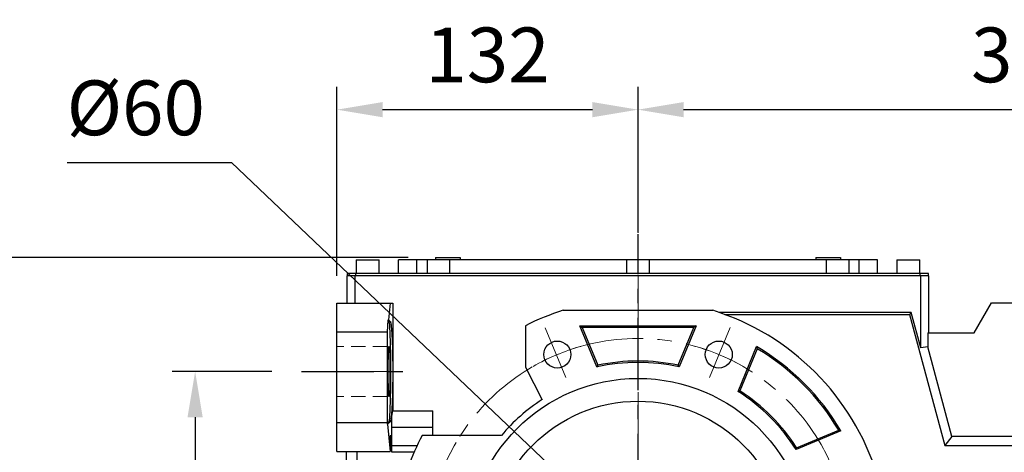
# Model space of a CAD drawing. Extents: x 206 to 3658, y -456 to 2034.
# Drawn here: x 1374 to 1806, y 871 to 1061 of the extents above; entities that cross this region are included whole.
import ezdxf

# ---------------------------------------------------------------- set-up
doc = ezdxf.new("R2010")
doc.units = 0
doc.header["$MEASUREMENT"] = 0
doc.linetypes.add('CENTER', pattern=[50.8, 31.75, -6.35, 6.35, -6.35])
doc.linetypes.add('HIDDEN', pattern=[9.525, 6.35, -3.175])
doc.layers.add('CENTER', color=1, linetype='CENTER')
doc.styles.add('MX_NOTE_STANDARD', font='txt.shx', dxfattribs={"height": 3.15, "bigfont": 'extfont.shx'})
doc.dimstyles.new('MXDIMSTYLE', dxfattribs={"dimtxt": 3.15, "dimasz": 2.5, "dimexe": 1.5, "dimexo": 1, "dimgap": 1, "dimtad": 1, "dimdec": 4, "dimdsep": 46, "dimtxsty": 'MX_NOTE_STANDARD', "dimcen": 2.5, "dimadec": 0, "dimazin": 0, "dimtfac": 1, "dimtdec": 4, "dimtmove": 2, "dimatfit": 3, "dimfxl": 0, "dimtolj": 1, "dimarcsym": 0})

# ---------------------------------------------------------------- blocks, each defined once
blk = doc.blocks.new('*D33')
at = {"color": 3, "linetype": 'Continuous', "lineweight": -2}
for p, q in [((1513, 948.35), (1513, 1031.12)), ((1645, 978.51), (1645, 1031.12)), ((1533, 1021.12), (1625, 1021.12))]:
    blk.add_line(p, q, dxfattribs=at)
at = {"color": 3}
for points in [[(1533, 1024.45), (1533, 1017.79), (1513, 1021.12)], [(1625, 1017.79), (1625, 1024.45), (1645, 1021.12)]]:
    blk.add_solid(points, dxfattribs=at)
at = {"layer": 'DEFPOINTS', "color": 0}
for p in [(1645, 1021.12), (1645, 966.51), (1513, 936.35)]:
    blk.add_point(p, dxfattribs=at)
at = {"color": 3, "linetype": 'Continuous', "insert": (1579, 1045.12), "char_height": 24, "attachment_point": 5}
blk.add_mtext('\\A1;132', dxfattribs=at)
blk = doc.blocks.new('*D34')
at = {"color": 3, "linetype": 'Continuous', "lineweight": -2}
for p, q in [((1544.25, 956.35), (1299.26, 956.35)), ((1309.26, 936.35), (1309.26, 636.35)), ((1543, 616.35), (1299.26, 616.35))]:
    blk.add_line(p, q, dxfattribs=at)
at = {"color": 3}
for points in [[(1312.59, 936.35), (1305.93, 936.35), (1309.26, 956.35)], [(1305.93, 636.35), (1312.59, 636.35), (1309.26, 616.35)]]:
    blk.add_solid(points, dxfattribs=at)
at = {"layer": 'DEFPOINTS', "color": 0}
for p in [(1556.25, 956.35), (1309.26, 616.35), (1555, 616.35)]:
    blk.add_point(p, dxfattribs=at)
at = {"color": 3, "linetype": 'Continuous', "insert": (1285.26, 786.35), "char_height": 24, "attachment_point": 5, "rotation": 90}
blk.add_mtext('\\A1;340', dxfattribs=at)
blk = doc.blocks.new('*D36')
at = {"color": 3, "linetype": 'Continuous', "lineweight": -2}
for p, q in [((1484.42, 906.35), (1440.84, 906.35)), ((1450.84, 886.35), (1450.84, 706.35)), ((1485.42, 686.35), (1440.84, 686.35))]:
    blk.add_line(p, q, dxfattribs=at)
at = {"color": 3}
for points in [[(1454.17, 886.35), (1447.5, 886.35), (1450.84, 906.35)], [(1447.5, 706.35), (1454.17, 706.35), (1450.84, 686.35)]]:
    blk.add_solid(points, dxfattribs=at)
at = {"layer": 'DEFPOINTS', "color": 0}
for p in [(1496.42, 906.35), (1450.84, 686.35), (1497.42, 686.35)]:
    blk.add_point(p, dxfattribs=at)
at = {"color": 3, "linetype": 'Continuous', "insert": (1426.84, 796.35), "char_height": 24, "attachment_point": 5, "rotation": 90}
blk.add_mtext('\\A1;220', dxfattribs=at)
blk = doc.blocks.new('*D40')
at = {"color": 3, "linetype": 'Continuous', "lineweight": -2}
for p, q in [((1394.81, 997.92), (1466.81, 997.92)), ((1466.81, 997.92), (1608.78, 862.82))]:
    blk.add_line(p, q, dxfattribs=at)
at = {"color": 3}
blk.add_solid([(1606.48, 860.4), (1611.08, 865.23), (1623.27, 849.03)], dxfattribs=at)
at = {"layer": 'DEFPOINTS', "color": 0}
for p in [(1623.27, 849.03), (1666.73, 807.67)]:
    blk.add_point(p, dxfattribs=at)
at = {"color": 3, "linetype": 'Continuous', "insert": (1424.81, 1021.92), "char_height": 24, "attachment_point": 5}
blk.add_mtext('\\A1;%%c60', dxfattribs=at)
blk = doc.blocks.new('*D72')
at = {"color": 3, "linetype": 'Continuous', "lineweight": -2}
for p, q in [((1645, 967.35), (1645, 1031.12)), ((1991.5, 956.85), (1991.5, 1031.12)), ((1665, 1021.12), (1971.5, 1021.12))]:
    blk.add_line(p, q, dxfattribs=at)
at = {"color": 3}
for points in [[(1665, 1024.45), (1665, 1017.79), (1645, 1021.12)], [(1971.5, 1017.79), (1971.5, 1024.45), (1991.5, 1021.12)]]:
    blk.add_solid(points, dxfattribs=at)
at = {"layer": 'DEFPOINTS', "color": 0}
for p in [(1991.5, 1021.12), (1645, 955.35), (1991.5, 944.85)]:
    blk.add_point(p, dxfattribs=at)
at = {"color": 3, "linetype": 'Continuous', "insert": (1818.25, 1045.12), "char_height": 24, "attachment_point": 5}
blk.add_mtext('\\A1;347', dxfattribs=at)

msp = doc.modelspace()

# ---------------------------------------------------------------- linework, layer by layer
for p, q in [((1521.5, 955.35), (1521.5, 949.35)), ((1521.5, 955.35), (1531.5, 955.35)), ((1531.5, 949.35), (1531.5, 955.35)), ((1540, 949.35), (1540, 955.35)), ((1750, 955.35), (1540, 955.35)), ((1548, 949.35), (1548, 955.35)), ((1552.5, 955.35), (1552.5, 949.35)), ((1556.25, 956.35), (1556.25, 955.35)), ((1556.25, 956.35), (1567, 956.35)), ((1562.5, 949.35), (1562.5, 955.35)), ((1567, 956.35), (1567, 955.35)), ((1640, 955.35), (1640, 949.35)), ((1650, 949.35), (1650, 955.35)), ((1723, 956.35), (1733.75, 956.35)), ((1723, 956.35), (1723, 955.35)), ((1727.5, 955.35), (1727.5, 949.35)), ((1733.75, 956.35), (1733.75, 955.35)), ((1737.5, 949.35), (1737.5, 955.35)), ((1742, 949.35), (1742, 955.35)), ((1750, 949.35), (1750, 955.35)), ((1758.5, 955.35), (1758.5, 949.35)), ((1758.5, 955.35), (1768.5, 955.35)), ((1768.5, 949.35), (1768.5, 955.35)), ((1517.5, 936.35), (1517.5, 948.35)), ((1772.5, 948.35), (1517.5, 948.35)), ((1517.7, 948.35), (1517.7, 949.35)), ((1772.3, 949.35), (1517.7, 949.35)), ((1521.06, 936.35), (1521.06, 948.35)), ((1521.25, 948.35), (1521.25, 949.35)), ((1768.75, 948.35), (1768.75, 949.35)), ((1768.94, 916.72), (1768.94, 948.35)), ((1772.3, 948.35), (1772.3, 949.35)), ((1772.5, 923.35), (1772.5, 948.35)), ((1513, 936.35), (1537.46, 936.35)), ((1513, 871.35), (1513, 936.35)), ((1536.31, 936.35), (1535.64, 929.01)), ((1537.46, 936.35), (1537.46, 889.21)), ((1612.24, 933.19), (1677.76, 933.19)), ((1792.43, 923.35), (1800, 936.45)), ((1800, 936.45), (1846.48, 936.45)), ((1535.1, 923.65), (1535.43, 929.01)), ((1535.87, 928.35), (1535.43, 929.01)), ((1535.43, 929.01), (1535.64, 929.01)), ((1535.64, 929.01), (1536.31, 928.35)), ((1535.87, 928.35), (1536.31, 928.35)), ((1536.31, 928.35), (1536.32, 928.35)), ((1536.32, 928.35), (1536.36, 928.33)), ((1536.36, 928.33), (1536.39, 928.29)), ((1536.39, 928.29), (1536.41, 928.26)), ((1536.41, 928.26), (1536.42, 928.23)), ((1536.42, 928.23), (1536.46, 928.16)), ((1536.46, 928.16), (1536.49, 928.07)), ((1536.49, 928.07), (1536.52, 927.96)), ((1764.76, 932.28), (1680.53, 932.28)), ((1683.04, 931.39), (1764.08, 931.39)), ((1764.76, 932.28), (1764.08, 931.39)), ((1764.08, 931.39), (1779.49, 873.89)), ((1768.94, 916.72), (1764.76, 932.28)), ((1536.52, 927.96), (1536.56, 927.83)), ((1536.56, 927.83), (1536.59, 927.68)), ((1536.59, 927.68), (1536.61, 927.6)), ((1536.61, 927.6), (1536.62, 927.51)), ((1536.62, 927.51), (1536.65, 927.33)), ((1536.65, 927.33), (1536.69, 927.13)), ((1536.69, 927.13), (1536.72, 926.91)), ((1536.72, 926.91), (1536.75, 926.67)), ((1536.75, 926.67), (1536.78, 926.42)), ((1536.78, 926.42), (1536.79, 926.29)), ((1536.79, 926.29), (1536.81, 926.15)), ((1536.81, 926.15), (1536.84, 925.86)), ((1536.84, 925.86), (1536.87, 925.56)), ((1536.87, 925.56), (1536.88, 925.4)), ((1536.88, 925.4), (1536.9, 925.24)), ((1536.9, 925.24), (1536.93, 924.9)), ((1536.93, 924.9), (1536.95, 924.55)), ((1536.95, 924.55), (1536.97, 924.37)), ((1536.97, 924.37), (1536.98, 924.18)), ((1536.98, 924.18), (1537.01, 923.8)), ((1537.01, 923.8), (1537.04, 923.41)), ((1595.6, 926.46), (1595.6, 908.21)), ((1627.01, 908.35), (1619.56, 926.35)), ((1619.56, 926.35), (1620.5, 925.72)), ((1619.56, 926.35), (1670.44, 926.35)), ((1620.5, 925.72), (1627.39, 909.08)), ((1669.5, 925.72), (1620.5, 925.72)), ((1662.61, 909.08), (1669.5, 925.72)), ((1670.44, 926.35), (1662.98, 908.35)), ((1670.44, 926.35), (1669.5, 925.72)), ((1535.1, 923.65), (1513, 923.65)), ((1535.1, 884.05), (1535.1, 923.65)), ((1537.04, 923.41), (1537.06, 922.99)), ((1537.06, 922.99), (1537.09, 922.57)), ((1537.09, 922.57), (1537.11, 922.13)), ((1537.11, 922.13), (1537.12, 921.91)), ((1537.12, 921.91), (1537.13, 921.68)), ((1537.13, 921.68), (1537.16, 921.21)), ((1537.16, 921.21), (1537.18, 920.73)), ((1537.18, 920.73), (1537.2, 920.24)), ((1537.2, 920.24), (1537.22, 919.74)), ((1537.22, 919.74), (1537.24, 919.23)), ((1772.08, 923.35), (1792.43, 923.35)), ((1772.08, 923.35), (1772.08, 917.13)), ((1535.64, 915.08), (1535.65, 915.27)), ((1535.65, 915.36), (1535.66, 915.45)), ((1535.65, 915.27), (1535.65, 915.36)), ((1535.66, 915.45), (1535.67, 915.63)), ((1535.67, 915.63), (1535.68, 915.79)), ((1535.68, 915.87), (1535.69, 915.95)), ((1535.68, 915.79), (1535.68, 915.87)), ((1535.69, 915.95), (1535.7, 916.11)), ((1535.7, 916.11), (1535.71, 916.25)), ((1535.71, 916.32), (1535.72, 916.38)), ((1535.71, 916.25), (1535.71, 916.32)), ((1535.72, 916.38), (1535.73, 916.51)), ((1535.73, 916.51), (1535.74, 916.63)), ((1535.74, 916.63), (1535.75, 916.74)), ((1535.75, 916.74), (1535.76, 916.84)), ((1535.76, 916.84), (1535.77, 916.93)), ((1535.77, 916.97), (1535.78, 917.01)), ((1535.77, 916.93), (1535.77, 916.97)), ((1535.78, 917.01), (1535.79, 917.09)), ((1535.79, 917.09), (1535.8, 917.15)), ((1535.8, 917.15), (1535.81, 917.21)), ((1535.81, 917.21), (1535.82, 917.25)), ((1535.82, 917.25), (1535.83, 917.29)), ((1535.83, 917.29), (1535.84, 917.31)), ((1535.84, 917.32), (1535.86, 917.34)), ((1535.84, 917.31), (1535.84, 917.32)), ((1535.86, 917.34), (1535.87, 917.35)), ((1535.87, 917.35), (1535.87, 917.35)), ((1535.87, 917.35), (1535.88, 917.35)), ((1535.88, 917.35), (1535.88, 917.35)), ((1535.88, 917.35), (1535.89, 917.34)), ((1535.89, 917.34), (1535.89, 917.34)), ((1535.89, 917.34), (1535.89, 917.33)), ((1535.89, 917.33), (1535.9, 917.33)), ((1535.9, 917.33), (1535.9, 917.31)), ((1535.9, 917.31), (1535.91, 917.3)), ((1535.91, 917.3), (1535.91, 917.28)), ((1535.91, 917.28), (1535.92, 917.26)), ((1535.92, 917.26), (1535.92, 917.25)), ((1535.92, 917.25), (1535.93, 917.24)), ((1535.93, 917.24), (1535.93, 917.22)), ((1535.93, 917.22), (1535.94, 917.2)), ((1535.94, 917.2), (1535.94, 917.17)), ((1535.94, 917.17), (1535.95, 917.14)), ((1535.95, 917.14), (1535.95, 917.1)), ((1535.95, 917.1), (1535.96, 917.09)), ((1535.96, 917.09), (1535.96, 917.07)), ((1535.96, 917.07), (1535.96, 917.03)), ((1535.96, 917.03), (1535.97, 916.99)), ((1535.97, 916.99), (1535.97, 916.97)), ((1535.97, 916.97), (1535.97, 916.95)), ((1535.97, 916.95), (1535.98, 916.91)), ((1535.98, 916.91), (1535.99, 916.86)), ((1535.99, 916.86), (1535.99, 916.84)), ((1535.99, 916.84), (1535.99, 916.82)), ((1535.99, 916.82), (1536, 916.76)), ((1536, 916.76), (1536, 916.71)), ((1536, 916.71), (1536.01, 916.66)), ((1536.01, 916.66), (1536.01, 916.6)), ((1536.01, 916.6), (1536.02, 916.54)), ((1536.02, 916.54), (1536.02, 916.51)), ((1536.02, 916.51), (1536.02, 916.48)), ((1536.02, 916.48), (1536.03, 916.42)), ((1536.03, 916.42), (1536.03, 916.35)), ((1536.03, 916.35), (1536.04, 916.28)), ((1536.04, 916.28), (1536.04, 916.21)), ((1536.04, 916.21), (1536.05, 916.14)), ((1536.05, 916.14), (1536.05, 916.11)), ((1536.05, 916.11), (1536.05, 916.07)), ((1536.05, 916.07), (1536.06, 915.99)), ((1536.06, 915.99), (1536.06, 915.91)), ((1536.06, 915.91), (1536.07, 915.83)), ((1536.07, 915.83), (1536.07, 915.75)), ((1536.07, 915.75), (1536.08, 915.67)), ((1536.08, 915.67), (1536.08, 915.63)), ((1536.08, 915.63), (1536.08, 915.58)), ((1536.08, 915.58), (1536.09, 915.49)), ((1536.09, 915.49), (1536.09, 915.41)), ((1536.09, 915.41), (1536.1, 915.31)), ((1536.1, 915.31), (1536.1, 915.22)), ((1536.1, 915.22), (1536.1, 915.12)), ((1536.1, 915.12), (1536.11, 915.08)), ((1537.24, 919.23), (1537.25, 918.97)), ((1537.25, 918.97), (1537.26, 918.7)), ((1537.26, 918.7), (1537.28, 918.17)), ((1537.28, 918.17), (1537.3, 917.62)), ((1537.3, 917.62), (1537.31, 917.07)), ((1537.31, 917.07), (1537.33, 916.51)), ((1537.33, 916.51), (1537.34, 915.94)), ((1537.34, 915.94), (1537.35, 915.65)), ((1537.35, 915.65), (1537.36, 915.36)), ((1537.36, 915.36), (1537.37, 914.77)), ((1688.85, 897.64), (1696.98, 917.27)), ((1697.29, 916.36), (1689.64, 897.88)), ((1696.98, 917.27), (1697.04, 917.12)), ((1697.04, 917.12), (1697.14, 916.81)), ((1697.14, 916.81), (1697.24, 916.51)), ((1697.24, 916.51), (1697.29, 916.36)), ((1772.08, 917.13), (1768.94, 916.72)), ((1782.58, 877.93), (1772.08, 917.13)), ((1535.52, 911), (1535.53, 911.14)), ((1535.52, 910.85), (1535.52, 911)), ((1535.52, 910.56), (1535.52, 910.85)), ((1535.53, 911.43), (1535.54, 911.71)), ((1535.53, 911.14), (1535.53, 911.43)), ((1535.54, 911.99), (1535.55, 912.26)), ((1535.54, 911.71), (1535.54, 911.99)), ((1535.55, 912.53), (1535.56, 912.66)), ((1535.55, 912.26), (1535.55, 912.53)), ((1535.56, 912.79), (1535.57, 913.05)), ((1535.56, 912.66), (1535.56, 912.79)), ((1535.57, 913.3), (1535.58, 913.54)), ((1535.57, 913.05), (1535.57, 913.3)), ((1535.58, 913.54), (1535.59, 913.78)), ((1535.59, 913.78), (1535.6, 914.01)), ((1535.6, 914.24), (1535.61, 914.46)), ((1535.6, 914.13), (1535.6, 914.24)), ((1535.6, 914.01), (1535.6, 914.13)), ((1535.61, 914.46), (1535.62, 914.67)), ((1535.62, 914.67), (1535.63, 914.88)), ((1535.63, 914.88), (1535.64, 915.08)), ((1536.11, 915.08), (1536.11, 915.03)), ((1536.11, 915.03), (1536.11, 914.93)), ((1536.11, 914.93), (1536.12, 914.83)), ((1536.12, 914.83), (1536.12, 914.72)), ((1536.12, 914.72), (1536.13, 914.62)), ((1536.13, 914.62), (1536.13, 914.51)), ((1536.13, 914.51), (1536.13, 914.46)), ((1536.13, 914.46), (1536.13, 914.4)), ((1536.13, 914.4), (1536.14, 914.29)), ((1536.14, 914.29), (1536.14, 914.18)), ((1536.14, 914.18), (1536.14, 914.13)), ((1536.14, 914.13), (1536.15, 914.07)), ((1536.15, 914.07), (1536.15, 913.96)), ((1536.15, 913.96), (1536.15, 913.84)), ((1536.15, 913.84), (1536.16, 913.78)), ((1536.16, 913.78), (1536.16, 913.72)), ((1536.16, 913.72), (1536.16, 913.6)), ((1536.16, 913.6), (1536.16, 913.48)), ((1536.16, 913.48), (1536.17, 913.36)), ((1536.17, 913.36), (1536.17, 913.23)), ((1536.17, 913.23), (1536.18, 913.11)), ((1536.18, 913.11), (1536.18, 913.05)), ((1536.18, 913.05), (1536.18, 912.98)), ((1536.18, 912.98), (1536.18, 912.85)), ((1536.18, 912.85), (1536.19, 912.72)), ((1536.19, 912.72), (1536.19, 912.59)), ((1536.19, 912.59), (1536.19, 912.46)), ((1536.19, 912.46), (1536.19, 912.33)), ((1536.19, 912.33), (1536.2, 912.26)), ((1536.2, 912.26), (1536.2, 912.19)), ((1536.2, 912.19), (1536.2, 912.06)), ((1536.2, 912.06), (1536.2, 911.92)), ((1536.2, 911.92), (1536.21, 911.78)), ((1536.21, 911.78), (1536.21, 911.64)), ((1536.21, 911.64), (1536.21, 911.5)), ((1536.21, 911.5), (1536.21, 911.43)), ((1536.21, 911.43), (1536.21, 911.36)), ((1536.21, 911.36), (1536.22, 911.21)), ((1536.22, 911.21), (1536.22, 911.07)), ((1536.22, 911.07), (1536.22, 910.92)), ((1536.22, 910.92), (1536.22, 910.78)), ((1536.22, 910.78), (1536.23, 910.63)), ((1537.37, 914.77), (1537.38, 914.17)), ((1537.38, 914.17), (1537.4, 913.57)), ((1537.4, 913.57), (1537.41, 912.96)), ((1537.41, 912.96), (1537.42, 912.35)), ((1537.42, 912.35), (1537.42, 912.04)), ((1537.42, 912.04), (1537.42, 911.73)), ((1537.42, 911.73), (1537.43, 911.11)), ((1537.43, 911.11), (1537.44, 910.48)), ((1535.49, 908.1), (1535.5, 908.42)), ((1535.49, 907.78), (1535.49, 908.1)), ((1535.49, 907.47), (1535.49, 907.78)), ((1535.49, 907.31), (1535.49, 907.47)), ((1535.49, 907.15), (1535.49, 907.31)), ((1535.49, 906.83), (1535.49, 907.15)), ((1535.49, 906.51), (1535.49, 906.83)), ((1535.49, 906.35), (1535.49, 906.51)), ((1535.5, 909.35), (1535.51, 909.66)), ((1535.5, 909.2), (1535.5, 909.35)), ((1535.5, 909.04), (1535.5, 909.2)), ((1535.5, 908.73), (1535.5, 909.04)), ((1535.5, 908.42), (1535.5, 908.73)), ((1535.51, 910.26), (1535.52, 910.56)), ((1535.51, 909.96), (1535.51, 910.26)), ((1535.51, 909.66), (1535.51, 909.96)), ((1536.23, 910.63), (1536.23, 910.56)), ((1536.23, 910.56), (1536.23, 910.48)), ((1536.23, 910.48), (1536.23, 910.34)), ((1536.23, 910.34), (1536.23, 910.19)), ((1536.23, 910.19), (1536.23, 910.04)), ((1536.23, 910.04), (1536.24, 909.88)), ((1536.24, 909.88), (1536.24, 909.73)), ((1536.24, 909.73), (1536.24, 909.66)), ((1536.24, 909.66), (1536.24, 909.58)), ((1536.24, 909.58), (1536.24, 909.43)), ((1536.24, 909.43), (1536.24, 909.27)), ((1536.24, 909.27), (1536.24, 909.2)), ((1536.24, 909.2), (1536.24, 909.12)), ((1536.24, 909.12), (1536.25, 908.96)), ((1536.25, 908.96), (1536.25, 908.81)), ((1536.25, 908.81), (1536.25, 908.73)), ((1536.25, 908.73), (1536.25, 908.65)), ((1536.25, 908.65), (1536.25, 908.49)), ((1536.25, 908.49), (1536.25, 908.34)), ((1536.25, 908.34), (1536.25, 908.18)), ((1536.25, 908.18), (1536.25, 908.02)), ((1536.25, 908.02), (1536.25, 907.86)), ((1536.25, 907.86), (1536.25, 907.78)), ((1536.25, 907.78), (1536.25, 907.71)), ((1536.25, 907.71), (1536.25, 907.55)), ((1536.25, 907.55), (1536.25, 907.39)), ((1536.25, 907.39), (1536.26, 907.23)), ((1536.26, 907.23), (1536.26, 907.07)), ((1536.26, 907.07), (1536.26, 906.91)), ((1536.26, 906.91), (1536.26, 906.83)), ((1536.26, 906.83), (1536.26, 906.75)), ((1536.26, 906.75), (1536.26, 906.59)), ((1536.26, 906.59), (1536.26, 906.43)), ((1537.44, 910.48), (1537.44, 909.85)), ((1537.44, 909.85), (1537.45, 909.22)), ((1537.45, 909.22), (1537.45, 908.58)), ((1537.45, 908.58), (1537.45, 908.27)), ((1537.45, 908.27), (1537.46, 907.95)), ((1537.46, 907.95), (1537.46, 907.31)), ((1537.46, 907.31), (1537.46, 906.67)), ((1537.46, 906.67), (1537.46, 906.35)), ((1595.6, 908.21), (1602.94, 894.03)), ((1627.01, 908.35), (1627.08, 908.47)), ((1627.08, 908.47), (1627.2, 908.72)), ((1627.2, 908.72), (1627.33, 908.96)), ((1627.33, 908.96), (1627.39, 909.08)), ((1662.67, 908.96), (1662.61, 909.08)), ((1662.8, 908.72), (1662.67, 908.96)), ((1662.92, 908.47), (1662.8, 908.72)), ((1662.98, 908.35), (1662.92, 908.47)), ((1535.49, 906.19), (1535.49, 906.35)), ((1535.49, 905.87), (1535.49, 906.19)), ((1535.49, 905.55), (1535.49, 905.87)), ((1535.49, 905.39), (1535.49, 905.55)), ((1535.49, 905.23), (1535.49, 905.39)), ((1535.49, 904.91), (1535.49, 905.23)), ((1535.49, 904.6), (1535.49, 904.91)), ((1535.5, 904.28), (1535.49, 904.6)), ((1535.5, 903.97), (1535.5, 904.28)), ((1535.5, 903.66), (1535.5, 903.97)), ((1535.5, 903.5), (1535.5, 903.66)), ((1535.5, 903.35), (1535.5, 903.5)), ((1535.51, 903.04), (1535.5, 903.35)), ((1535.51, 902.74), (1535.51, 903.04)), ((1535.51, 902.44), (1535.51, 902.74)), ((1535.52, 902.14), (1535.51, 902.44)), ((1535.52, 901.85), (1535.52, 902.14)), ((1536.24, 902.81), (1536.23, 902.66)), ((1536.23, 902.66), (1536.23, 902.51)), ((1536.23, 902.51), (1536.23, 902.36)), ((1536.23, 902.36), (1536.23, 902.21)), ((1536.23, 902.21), (1536.23, 902.14)), ((1536.23, 902.14), (1536.23, 902.07)), ((1536.25, 903.73), (1536.24, 903.58)), ((1536.24, 903.58), (1536.24, 903.5)), ((1536.24, 903.5), (1536.24, 903.42)), ((1536.24, 903.42), (1536.24, 903.27)), ((1536.24, 903.27), (1536.24, 903.12)), ((1536.24, 903.12), (1536.24, 903.04)), ((1536.24, 903.04), (1536.24, 902.96)), ((1536.24, 902.96), (1536.24, 902.81)), ((1536.26, 905.47), (1536.25, 905.31)), ((1536.25, 905.31), (1536.25, 905.15)), ((1536.25, 905.15), (1536.25, 904.99)), ((1536.25, 904.99), (1536.25, 904.91)), ((1536.25, 904.91), (1536.25, 904.83)), ((1536.25, 904.83), (1536.25, 904.68)), ((1536.25, 904.68), (1536.25, 904.52)), ((1536.25, 904.52), (1536.25, 904.36)), ((1536.25, 904.36), (1536.25, 904.2)), ((1536.25, 904.2), (1536.25, 904.05)), ((1536.25, 904.05), (1536.25, 903.97)), ((1536.25, 903.97), (1536.25, 903.89)), ((1536.25, 903.89), (1536.25, 903.73)), ((1536.26, 906.43), (1536.26, 906.35)), ((1536.26, 906.35), (1536.26, 906.27)), ((1536.26, 906.27), (1536.26, 906.11)), ((1536.26, 906.11), (1536.26, 905.95)), ((1536.26, 905.95), (1536.26, 905.87)), ((1536.26, 905.87), (1536.26, 905.79)), ((1536.26, 905.79), (1536.26, 905.63)), ((1536.26, 905.63), (1536.26, 905.47)), ((1537.44, 902.21), (1537.43, 901.59)), ((1537.45, 903.48), (1537.44, 902.84)), ((1537.44, 902.84), (1537.44, 902.21)), ((1537.46, 904.75), (1537.45, 904.43)), ((1537.45, 904.43), (1537.45, 904.11)), ((1537.45, 904.11), (1537.45, 903.48)), ((1537.46, 906.35), (1537.46, 906.03)), ((1537.46, 906.03), (1537.46, 905.39)), ((1537.46, 905.39), (1537.46, 904.75)), ((1535.52, 901.7), (1535.52, 901.85)), ((1535.53, 901.56), (1535.52, 901.7)), ((1535.53, 901.27), (1535.53, 901.56)), ((1535.54, 900.99), (1535.53, 901.27)), ((1535.54, 900.71), (1535.54, 900.99)), ((1535.55, 900.44), (1535.54, 900.71)), ((1535.55, 900.17), (1535.55, 900.44)), ((1535.56, 900.04), (1535.55, 900.17)), ((1535.56, 899.91), (1535.56, 900.04)), ((1535.57, 899.65), (1535.56, 899.91)), ((1535.57, 899.4), (1535.57, 899.65)), ((1535.58, 899.16), (1535.57, 899.4)), ((1535.59, 898.92), (1535.58, 899.16)), ((1535.6, 898.68), (1535.59, 898.92)), ((1535.6, 898.57), (1535.6, 898.68)), ((1535.6, 898.46), (1535.6, 898.57)), ((1535.61, 898.24), (1535.6, 898.46)), ((1535.62, 898.03), (1535.61, 898.24)), ((1535.63, 897.82), (1535.62, 898.03)), ((1535.64, 897.62), (1535.63, 897.82)), ((1536.12, 897.87), (1536.11, 897.77)), ((1536.13, 898.08), (1536.12, 897.97)), ((1536.12, 897.97), (1536.12, 897.87)), ((1536.14, 898.4), (1536.13, 898.29)), ((1536.13, 898.29), (1536.13, 898.24)), ((1536.13, 898.24), (1536.13, 898.18)), ((1536.13, 898.18), (1536.13, 898.08)), ((1536.15, 898.63), (1536.14, 898.57)), ((1536.14, 898.57), (1536.14, 898.51)), ((1536.14, 898.51), (1536.14, 898.4)), ((1536.16, 898.92), (1536.15, 898.86)), ((1536.15, 898.86), (1536.15, 898.74)), ((1536.15, 898.74), (1536.15, 898.63)), ((1536.17, 899.34), (1536.16, 899.22)), ((1536.16, 899.22), (1536.16, 899.1)), ((1536.16, 899.1), (1536.16, 898.98)), ((1536.16, 898.98), (1536.16, 898.92)), ((1536.18, 899.59), (1536.17, 899.46)), ((1536.17, 899.46), (1536.17, 899.34)), ((1536.19, 899.97), (1536.18, 899.84)), ((1536.18, 899.84), (1536.18, 899.72)), ((1536.18, 899.72), (1536.18, 899.65)), ((1536.18, 899.65), (1536.18, 899.59)), ((1536.2, 900.44), (1536.19, 900.37)), ((1536.19, 900.37), (1536.19, 900.24)), ((1536.19, 900.24), (1536.19, 900.11)), ((1536.19, 900.11), (1536.19, 899.97)), ((1536.21, 900.92), (1536.2, 900.78)), ((1536.2, 900.78), (1536.2, 900.64)), ((1536.2, 900.64), (1536.2, 900.51)), ((1536.2, 900.51), (1536.2, 900.44)), ((1536.22, 901.48), (1536.21, 901.34)), ((1536.21, 901.34), (1536.21, 901.27)), ((1536.21, 901.27), (1536.21, 901.2)), ((1536.21, 901.2), (1536.21, 901.06)), ((1536.21, 901.06), (1536.21, 900.92)), ((1536.23, 902.07), (1536.22, 901.92)), ((1536.22, 901.92), (1536.22, 901.77)), ((1536.22, 901.77), (1536.22, 901.63)), ((1536.22, 901.63), (1536.22, 901.48)), ((1537.37, 897.93), (1537.36, 897.34)), ((1537.38, 898.52), (1537.37, 897.93)), ((1537.4, 899.13), (1537.38, 898.52)), ((1537.41, 899.73), (1537.4, 899.13)), ((1537.42, 900.35), (1537.41, 899.73)), ((1537.43, 901.59), (1537.42, 900.96)), ((1537.42, 900.96), (1537.42, 900.65)), ((1537.42, 900.65), (1537.42, 900.35)), ((1689.24, 897.76), (1689.51, 897.84)), ((1689.51, 897.84), (1689.64, 897.88)), ((1535.65, 897.43), (1535.64, 897.62)), ((1535.65, 897.34), (1535.65, 897.43)), ((1535.66, 897.25), (1535.65, 897.34)), ((1535.67, 897.07), (1535.66, 897.25)), ((1535.68, 896.9), (1535.67, 897.07)), ((1535.68, 896.82), (1535.68, 896.9)), ((1535.69, 896.74), (1535.68, 896.82)), ((1535.7, 896.59), (1535.69, 896.74)), ((1535.71, 896.45), (1535.7, 896.59)), ((1535.71, 896.38), (1535.71, 896.45)), ((1535.72, 896.31), (1535.71, 896.38)), ((1535.73, 896.19), (1535.72, 896.31)), ((1535.74, 896.07), (1535.73, 896.19)), ((1535.75, 895.96), (1535.74, 896.07)), ((1535.76, 895.86), (1535.75, 895.96)), ((1535.77, 895.77), (1535.76, 895.86)), ((1535.77, 895.72), (1535.77, 895.77)), ((1535.78, 895.68), (1535.77, 895.72)), ((1535.79, 895.61), (1535.78, 895.68)), ((1535.8, 895.54), (1535.79, 895.61)), ((1535.81, 895.49), (1535.8, 895.54)), ((1535.82, 895.44), (1535.81, 895.49)), ((1535.83, 895.41), (1535.82, 895.44)), ((1535.84, 895.39), (1535.83, 895.41)), ((1535.84, 895.38), (1535.84, 895.39)), ((1535.86, 895.36), (1535.84, 895.38)), ((1535.87, 895.35), (1535.86, 895.36)), ((1535.88, 895.35), (1535.87, 895.35)), ((1535.87, 895.35), (1535.87, 895.35)), ((1535.89, 895.36), (1535.88, 895.35)), ((1535.88, 895.35), (1535.88, 895.35)), ((1535.9, 895.37), (1535.89, 895.36)), ((1535.89, 895.36), (1535.89, 895.36)), ((1535.89, 895.36), (1535.89, 895.36)), ((1535.91, 895.4), (1535.9, 895.38)), ((1535.9, 895.38), (1535.9, 895.37)), ((1535.92, 895.43), (1535.91, 895.41)), ((1535.91, 895.41), (1535.91, 895.4)), ((1535.93, 895.45), (1535.92, 895.44)), ((1535.92, 895.44), (1535.92, 895.43)), ((1535.94, 895.5), (1535.93, 895.48)), ((1535.93, 895.48), (1535.93, 895.45)), ((1535.95, 895.56), (1535.94, 895.53)), ((1535.94, 895.53), (1535.94, 895.5)), ((1535.96, 895.61), (1535.95, 895.59)), ((1535.95, 895.59), (1535.95, 895.56)), ((1535.97, 895.7), (1535.96, 895.66)), ((1535.96, 895.66), (1535.96, 895.63)), ((1535.96, 895.63), (1535.96, 895.61)), ((1535.98, 895.79), (1535.97, 895.74)), ((1535.97, 895.74), (1535.97, 895.72)), ((1535.97, 895.72), (1535.97, 895.7)), ((1535.99, 895.83), (1535.98, 895.79)), ((1536, 895.93), (1535.99, 895.88)), ((1535.99, 895.88), (1535.99, 895.86)), ((1535.99, 895.86), (1535.99, 895.83)), ((1536.01, 896.04), (1536, 895.99)), ((1536, 895.99), (1536, 895.93)), ((1536.02, 896.16), (1536.01, 896.1)), ((1536.01, 896.1), (1536.01, 896.04)), ((1536.03, 896.28), (1536.02, 896.22)), ((1536.02, 896.22), (1536.02, 896.19)), ((1536.02, 896.19), (1536.02, 896.16)), ((1536.04, 896.41), (1536.03, 896.35)), ((1536.03, 896.35), (1536.03, 896.28)), ((1536.05, 896.55), (1536.04, 896.48)), ((1536.04, 896.48), (1536.04, 896.41)), ((1536.06, 896.7), (1536.05, 896.63)), ((1536.05, 896.63), (1536.05, 896.59)), ((1536.05, 896.59), (1536.05, 896.55)), ((1536.07, 896.86), (1536.06, 896.78)), ((1536.06, 896.78), (1536.06, 896.7)), ((1536.08, 897.03), (1536.07, 896.94)), ((1536.07, 896.94), (1536.07, 896.86)), ((1536.09, 897.2), (1536.08, 897.11)), ((1536.08, 897.11), (1536.08, 897.07)), ((1536.08, 897.07), (1536.08, 897.03)), ((1536.1, 897.38), (1536.09, 897.29)), ((1536.09, 897.29), (1536.09, 897.2)), ((1536.11, 897.62), (1536.1, 897.57)), ((1536.1, 897.57), (1536.1, 897.48)), ((1536.1, 897.48), (1536.1, 897.38)), ((1536.11, 897.77), (1536.11, 897.67)), ((1536.11, 897.67), (1536.11, 897.62)), ((1537.25, 893.73), (1537.24, 893.47)), ((1537.26, 893.99), (1537.25, 893.73)), ((1537.28, 894.53), (1537.26, 893.99)), ((1537.3, 895.07), (1537.28, 894.53)), ((1537.31, 895.63), (1537.3, 895.07)), ((1537.33, 896.19), (1537.31, 895.63)), ((1537.34, 896.76), (1537.33, 896.19)), ((1537.35, 897.05), (1537.34, 896.76)), ((1537.36, 897.34), (1537.35, 897.05)), ((1688.85, 897.64), (1688.98, 897.68)), ((1688.98, 897.68), (1689.24, 897.76)), ((1537, 886.84), (1537.46, 889.21)), ((1537.04, 889.29), (1537.01, 888.89)), ((1537.06, 889.7), (1537.04, 889.29)), ((1537.09, 890.13), (1537.06, 889.7)), ((1537.11, 890.57), (1537.09, 890.13)), ((1537.12, 890.79), (1537.11, 890.57)), ((1537.13, 891.02), (1537.12, 890.79)), ((1537.16, 891.49), (1537.13, 891.02)), ((1537.18, 891.96), (1537.16, 891.49)), ((1537.2, 892.45), (1537.18, 891.96)), ((1537.22, 892.96), (1537.2, 892.45)), ((1537.24, 893.47), (1537.22, 892.96)), ((1537.46, 889.21), (1555, 889.21)), ((1555, 878.35), (1555, 889.21)), ((1536.56, 884.87), (1536.52, 884.74)), ((1536.59, 885.02), (1536.56, 884.87)), ((1536.61, 885.1), (1536.59, 885.02)), ((1536.62, 885.18), (1536.61, 885.1)), ((1536.65, 885.37), (1536.62, 885.18)), ((1536.69, 885.57), (1536.65, 885.37)), ((1536.72, 885.79), (1536.69, 885.57)), ((1536.75, 886.02), (1536.72, 885.79)), ((1536.78, 886.28), (1536.75, 886.02)), ((1536.79, 886.41), (1536.78, 886.28)), ((1536.81, 886.55), (1536.79, 886.41)), ((1536.84, 886.83), (1536.81, 886.55)), ((1536.87, 887.14), (1536.84, 886.83)), ((1536.88, 887.3), (1536.87, 887.14)), ((1536.9, 887.46), (1536.88, 887.3)), ((1536.93, 887.79), (1536.9, 887.46)), ((1536.95, 888.15), (1536.93, 887.79)), ((1536.97, 888.33), (1536.95, 888.15)), ((1536.98, 888.51), (1536.97, 888.33)), ((1537.01, 888.89), (1536.98, 888.51)), ((1537, 871.09), (1537, 886.84)), ((1513, 884.05), (1535.1, 884.05)), ((1535.15, 883.27), (1535.1, 884.05)), ((1535.15, 883.27), (1535.87, 884.35)), ((1535.23, 883.27), (1535.15, 883.27)), ((1536.31, 884.35), (1535.23, 883.27)), ((1535.23, 883.27), (1536.31, 871.35)), ((1535.87, 884.35), (1536.31, 884.35)), ((1536.32, 884.35), (1536.31, 884.35)), ((1536.36, 884.37), (1536.32, 884.35)), ((1536.39, 884.41), (1536.36, 884.37)), ((1536.41, 884.43), (1536.39, 884.41)), ((1536.42, 884.46), (1536.41, 884.43)), ((1536.46, 884.54), (1536.42, 884.46)), ((1536.49, 884.63), (1536.46, 884.54)), ((1536.52, 884.74), (1536.49, 884.63)), ((1537, 881.97), (1555, 881.97)), ((1714.53, 872.99), (1733.01, 880.64)), ((1733.16, 880.59), (1733.01, 880.64)), ((1733.46, 880.49), (1733.16, 880.59)), ((1536.31, 878.35), (1536.31, 871.35)), ((1536.31, 878.35), (1537, 878.35)), ((1585.13, 878.35), (1550.4, 878.35)), ((1733.92, 880.33), (1714.29, 872.2)), ((1733.77, 880.38), (1733.46, 880.49)), ((1733.92, 880.33), (1733.77, 880.38)), ((1782.58, 877.93), (1779.49, 873.89)), ((1812.5, 877.93), (1782.58, 877.93)), ((1537, 873.97), (1548.21, 873.97)), ((1714.29, 872.2), (1714.33, 872.33)), ((1714.33, 872.33), (1714.41, 872.59)), ((1714.41, 872.59), (1714.49, 872.85)), ((1714.49, 872.85), (1714.53, 872.99)), ((1779.49, 873.89), (1844.66, 873.89)), ((1513, 871.35), (1536.31, 871.35)), ((1517, 871.35), (1517, 721.35)), ((1521.72, 871.35), (1521.72, 721.35)), ((1546.91, 871.09), (1537, 871.09))]:
    msp.add_line(p, q)
at = {"color": 2, "linetype": 'HIDDEN', "lineweight": 20}
for p, q in [((1535.1, 917.35), (1513, 917.35)), ((1535.1, 895.35), (1513, 895.35))]:
    msp.add_line(p, q, dxfattribs=at)
for centre, radius in [((1609.6, 913.81), 5.92), ((1680.4, 913.81), 5.92), ((1645, 828.35), 75), ((1645, 828.35), 65)]:
    msp.add_circle(centre, radius)
for radius, start, end in [(109.84, 107.3539, 116.7254), (109.84, 17.3539, 72.6461), (103, 30.312, 59.688), (102.37, 30.7157, 59.2843), (82.63, 77.6976, 102.3024), (82, 77.3304, 102.6696), (82.63, 32.6976, 57.3024), (78, 122.6343, 140.1317), (82, 32.3304, 57.6696), (107, 152.1415, 168.476)]:
    msp.add_arc((1645, 828.35), radius, start, end)
msp.add_ellipse((1535.87, 906.35), major_axis=(0, -22), ratio=0.034899, start_param=0, end_param=3.141593)
at = {"layer": 'CENTER', "lineweight": 20}
for p, q in [((1645, 611.56), (1645, 980.61)), ((1613.39, 903.68), (1604.23, 925.52)), ((1685.32, 925.7), (1676.26, 903.82)), ((1538.7, 906.35), (1503.5, 906.35))]:
    msp.add_line(p, q, dxfattribs=at)
at = {"layer": 'CENTER'}
for p, q in [((1645, 593.36), (1645, 966.51)), ((1497.42, 906.35), (1544.28, 906.35))]:
    msp.add_line(p, q, dxfattribs=at)
at = {"layer": 'CENTER', "lineweight": 20}
msp.add_circle((1645, 828.35), 92.5, dxfattribs=at)
for start, end in [(105.703, 119.8179), (59.5083, 74.6352), (149.4979, 166.8379), (14.3021, 29.8391)]:
    msp.add_arc((1645, 828.35), 92.5, start, end, dxfattribs=at)

# ---------------------------------------------------------------- dimensions: what is measured, and where the dimension line sits
at = {"color": 3, "linetype": 'Continuous'}
dim = msp.add_linear_dim(base=(1645, 1021.12), p1=(1513, 936.35), p2=(1645, 966.51), dimstyle='MXDIMSTYLE', override={"dimscale": 4, "dimtxt": 6, "dimasz": 5, "dimexe": 2.5, "dimexo": 3, "dimgap": 3, "dimtoh": 1, "dimdec": 0, "dimzin": 9, "dimtxsty": 'Standard', "dimcen": 0, "dimclrd": 3, "dimclre": 3, "dimclrt": 3, "dimtdec": 0, "dimtofl": 0, "dimtmove": 0, "dimtfill": 0, "dimtzin": 0}, dxfattribs=at)
dim.commit()
dim.dimension.update_dxf_attribs({"geometry": '*D33', "text_midpoint": (1579, 1021.12), "dimtype": 160})
dim = msp.add_linear_dim(base=(1991.49925966, 1021.12), p1=(1644.99925966, 955.34870862), p2=(1991.49925966, 944.84870862), dimstyle='MXDIMSTYLE', override={"dimscale": 4, "dimtxt": 6, "dimasz": 5, "dimexe": 2.5, "dimexo": 3, "dimgap": 3, "dimtoh": 1, "dimdec": 0, "dimzin": 9, "dimtxsty": 'Standard', "dimcen": 0, "dimclrd": 3, "dimclre": 3, "dimclrt": 3, "dimtdec": 0, "dimtofl": 0, "dimtmove": 0, "dimtfill": 0, "dimtzin": 0}, dxfattribs=at)
dim.commit()
dim.dimension.update_dxf_attribs({"geometry": '*D72', "text_midpoint": (1818.24925966, 1045.12)})
dim = msp.add_diameter_dim_2p(p1=(1666.73, 807.67), p2=(1623.27, 849.03), dimstyle='MXDIMSTYLE', override={"dimscale": 4, "dimtxt": 6, "dimasz": 5, "dimexe": 2.5, "dimexo": 3, "dimgap": 3, "dimtoh": 1, "dimdec": 0, "dimzin": 9, "dimtxsty": 'Standard', "dimcen": 0, "dimclrd": 3, "dimclre": 3, "dimclrt": 3, "dimtdec": 0, "dimtofl": 0, "dimtmove": 0, "dimtfill": 0, "dimtzin": 0}, dxfattribs=at)
dim.commit()
dim.dimension.update_dxf_attribs({"geometry": '*D40', "text_midpoint": (1424.81, 997.92), "dimtype": 163})
dim = msp.add_linear_dim(base=(1309.26, 616.35), p1=(1556.25, 956.35), p2=(1555, 616.35), angle=90, dimstyle='MXDIMSTYLE', override={"dimscale": 4, "dimtxt": 6, "dimasz": 5, "dimexe": 2.5, "dimexo": 3, "dimgap": 3, "dimtoh": 1, "dimdec": 0, "dimzin": 9, "dimtxsty": 'Standard', "dimcen": 0, "dimclrd": 3, "dimclre": 3, "dimclrt": 3, "dimtdec": 0, "dimtofl": 0, "dimtmove": 0, "dimtfill": 0, "dimtzin": 0}, dxfattribs=at)
dim.commit()
dim.dimension.update_dxf_attribs({"geometry": '*D34', "text_midpoint": (1309.26, 786.35), "dimtype": 160})
dim = msp.add_linear_dim(base=(1450.84, 686.35), p1=(1496.42, 906.35), p2=(1497.42, 686.35), angle=90, dimstyle='MXDIMSTYLE', override={"dimscale": 4, "dimtxt": 6, "dimasz": 5, "dimexe": 2.5, "dimexo": 3, "dimgap": 3, "dimtoh": 1, "dimdec": 0, "dimzin": 9, "dimtxsty": 'Standard', "dimcen": 0, "dimclrd": 3, "dimclre": 3, "dimclrt": 3, "dimtdec": 0, "dimtofl": 0, "dimtmove": 0, "dimtfill": 0, "dimtzin": 0}, dxfattribs=at)
dim.commit()
dim.dimension.update_dxf_attribs({"geometry": '*D36', "text_midpoint": (1426.84, 796.35)})

doc.saveas('drawing.dxf')
